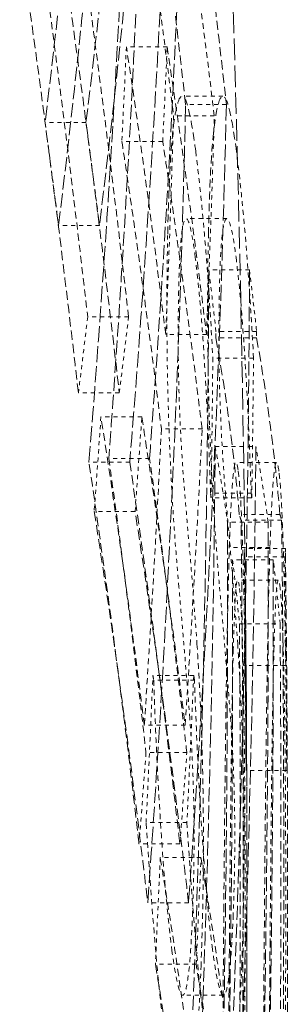
# Model space of a CAD drawing. Units: millimetres. Extents: x 4290 to 9647, y 4027 to 6143.
# Drawn here: x 9017 to 9024, y 5200 to 5224 of the extents above; entities that cross this region are included whole.
import ezdxf

# ---------------------------------------------------------------- set-up
doc = ezdxf.new("R2010")
doc.units = ezdxf.units.MM
doc.linetypes.add('DASHED', pattern=[0.2068, 0.1655, -0.0413])
doc.layers.add('Hidden (ISO)', color=1, linetype='DASHED', lineweight=18)

msp = doc.modelspace()

# ---------------------------------------------------------------- linework, layer by layer
at = {"layer": 'Hidden (ISO)', "ltscale": 0.095562}
msp.add_line((9020.582, 5223.799), (9019.577, 5223.799), dxfattribs=at)
at = {"layer": 'Hidden (ISO)', "ltscale": 0.09534}
msp.add_line((9021.953, 5222.585), (9020.95, 5222.585), dxfattribs=at)
at = {"layer": 'Hidden (ISO)', "ltscale": 0.095326}
for p, q in [((9022.039, 5222.383), (9021.036, 5222.383)), ((9022.051, 5219.567), (9021.049, 5219.567))]:
    msp.add_line(p, q, dxfattribs=at)
at = {"layer": 'Hidden (ISO)', "ltscale": 0.095374}
msp.add_line((9021.742, 5222.104), (9020.739, 5222.104), dxfattribs=at)
at = {"layer": 'Hidden (ISO)', "ltscale": 0.095891}
msp.add_line((9018.583, 5221.937), (9017.575, 5221.937), dxfattribs=at)
at = {"layer": 'Hidden (ISO)', "ltscale": 0.095582}
msp.add_line((9020.471, 5221.471), (9019.466, 5221.471), dxfattribs=at)
at = {"layer": 'Hidden (ISO)', "ltscale": 0.095838}
msp.add_line((9018.916, 5219.4), (9017.908, 5219.4), dxfattribs=at)
at = {"layer": 'Hidden (ISO)', "ltscale": 0.095236}
msp.add_line((9022.609, 5218.304), (9021.607, 5218.304), dxfattribs=at)
at = {"layer": 'Hidden (ISO)', "ltscale": 0.095722}
msp.add_line((9019.632, 5217.148), (9018.625, 5217.148), dxfattribs=at)
at = {"layer": 'Hidden (ISO)', "ltscale": 0.095409}
msp.add_line((9021.548, 5216.714), (9020.545, 5216.714), dxfattribs=at)
at = {"layer": 'Hidden (ISO)', "ltscale": 0.095209}
for p, q in [((9022.784, 5216.782), (9021.783, 5216.782)), ((9022.783, 5216.633), (9021.782, 5216.633))]:
    msp.add_line(p, q, dxfattribs=at)
at = {"layer": 'Hidden (ISO)', "ltscale": 0.095221}
msp.add_line((9022.707, 5216.131), (9021.705, 5216.131), dxfattribs=at)
at = {"layer": 'Hidden (ISO)', "ltscale": 0.09576}
msp.add_line((9019.403, 5215.274), (9018.396, 5215.274), dxfattribs=at)
at = {"layer": 'Hidden (ISO)', "ltscale": 0.095669}
msp.add_line((9019.958, 5214.68), (9018.951, 5214.68), dxfattribs=at)
at = {"layer": 'Hidden (ISO)', "ltscale": 0.095427}
msp.add_line((9021.442, 5214.386), (9020.439, 5214.386), dxfattribs=at)
at = {"layer": 'Hidden (ISO)', "ltscale": 0.095213}
msp.add_line((9021.764, 5213.954), (9022.765, 5213.954), dxfattribs=at)
at = {"layer": 'Hidden (ISO)', "ltscale": 0.095719}
msp.add_line((9019.66, 5213.567), (9018.654, 5213.567), dxfattribs=at)
at = {"layer": 'Hidden (ISO)', "ltscale": 0.095639}
msp.add_line((9020.149, 5213.658), (9019.143, 5213.658), dxfattribs=at)
at = {"layer": 'Hidden (ISO)', "ltscale": 0.095131}
msp.add_line((9023.274, 5213.561), (9022.273, 5213.561), dxfattribs=at)
at = {"layer": 'Hidden (ISO)', "ltscale": 0.095232}
msp.add_line((9022.65, 5212.803), (9021.649, 5212.803), dxfattribs=at)
at = {"layer": 'Hidden (ISO)', "ltscale": 0.09523}
msp.add_line((9022.663, 5212.683), (9021.662, 5212.683), dxfattribs=at)
at = {"layer": 'Hidden (ISO)', "ltscale": 0.095698}
msp.add_line((9019.791, 5212.352), (9018.785, 5212.352), dxfattribs=at)
at = {"layer": 'Hidden (ISO)', "ltscale": 0.095118}
for p, q in [((9023.358, 5212.272), (9022.357, 5212.272)), ((9022.359, 5209.578), (9023.36, 5209.578))]:
    msp.add_line(p, q, dxfattribs=at)
at = {"layer": 'Hidden (ISO)', "ltscale": 0.095111}
msp.add_line((9023.4, 5212.139), (9022.4, 5212.139), dxfattribs=at)
at = {"layer": 'Hidden (ISO)', "ltscale": 0.095164}
msp.add_line((9023.069, 5212.088), (9022.068, 5212.088), dxfattribs=at)
at = {"layer": 'Hidden (ISO)', "ltscale": 0.095158}
msp.add_line((9023.112, 5211.465), (9022.111, 5211.465), dxfattribs=at)
at = {"layer": 'Hidden (ISO)', "ltscale": 0.095096}
for p, q in [((9023.493, 5211.437), (9022.493, 5211.437)), ((9023.499, 5208.557), (9022.499, 5208.557))]:
    msp.add_line(p, q, dxfattribs=at)
at = {"layer": 'Hidden (ISO)', "ltscale": 0.095145}
msp.add_line((9023.192, 5211.161), (9022.192, 5211.161), dxfattribs=at)
at = {"layer": 'Hidden (ISO)', "ltscale": 0.095099}
msp.add_line((9023.479, 5211.233), (9022.479, 5211.233), dxfattribs=at)
at = {"layer": 'Hidden (ISO)', "ltscale": 0.095125}
msp.add_line((9023.318, 5210.659), (9022.318, 5210.659), dxfattribs=at)
at = {"layer": 'Hidden (ISO)', "ltscale": 0.095463}
msp.add_line((9021.235, 5208.311), (9020.231, 5208.311), dxfattribs=at)
at = {"layer": 'Hidden (ISO)', "ltscale": 0.09546}
msp.add_line((9021.254, 5208.191), (9020.25, 5208.191), dxfattribs=at)
at = {"layer": 'Hidden (ISO)', "ltscale": 0.095498}
msp.add_line((9021.023, 5207.082), (9020.018, 5207.082), dxfattribs=at)
at = {"layer": 'Hidden (ISO)', "ltscale": 0.095491}
for p, q in [((9021.065, 5206.407), (9020.06, 5206.407)), ((9021.067, 5204.687), (9020.063, 5204.687))]:
    msp.add_line(p, q, dxfattribs=at)
at = {"layer": 'Hidden (ISO)', "ltscale": 0.095092}
msp.add_line((9023.524, 5205.966), (9022.524, 5205.966), dxfattribs=at)
at = {"layer": 'Hidden (ISO)', "ltscale": 0.095519}
msp.add_line((9020.893, 5204.158), (9019.888, 5204.158), dxfattribs=at)
at = {"layer": 'Hidden (ISO)', "ltscale": 0.095435}
msp.add_line((9021.414, 5203.822), (9020.41, 5203.822), dxfattribs=at)
at = {"layer": 'Hidden (ISO)', "ltscale": 0.095484}
msp.add_line((9021.108, 5202.705), (9020.104, 5202.705), dxfattribs=at)
at = {"layer": 'Hidden (ISO)', "ltscale": 0.095454}
msp.add_line((9021.295, 5201.193), (9020.291, 5201.193), dxfattribs=at)
at = {"layer": 'Hidden (ISO)', "ltscale": 0.095345}
msp.add_line((9021.965, 5200.426), (9020.963, 5200.426), dxfattribs=at)
at = {"layer": 'Hidden (ISO)', "ltscale": 3.204978}
msp.add_arc((8322.547, 5202.891), 700, 359.189414, 1.945403, dxfattribs=at)
at = {"layer": 'Hidden (ISO)', "ltscale": 2.102174}
msp.add_open_spline([(9018.937, 5236.166), (9018.613, 5231.442), (9018.16, 5226.695), (9017.575, 5221.937)], degree=3, dxfattribs=at)
at = {"layer": 'Hidden (ISO)', "ltscale": 2.102159}
msp.add_open_spline([(9018.583, 5221.937), (9019.168, 5226.695), (9019.62, 5231.442), (9019.943, 5236.166)], degree=3, dxfattribs=at)
at = {"layer": 'Hidden (ISO)', "ltscale": 2.102113}
msp.add_open_spline([(9017.908, 5219.4), (9018.456, 5223.877), (9018.887, 5228.343), (9019.222, 5233.069), (9019.241, 5233.349), (9019.26, 5233.628)], degree=3, knots=[260.900029, 260.900029, 260.900029, 260.900029, 262.841938, 262.841938, 262.964202, 262.964202, 262.964202, 262.964202], dxfattribs=at)
at = {"layer": 'Hidden (ISO)', "ltscale": 2.102098}
msp.add_open_spline([(9020.265, 5233.628), (9020.245, 5233.322), (9020.223, 5233.016), (9019.888, 5228.29), (9019.46, 5223.85), (9018.916, 5219.4)], degree=3, knots=[91.505114, 91.505114, 91.505114, 91.505114, 91.638928, 91.638928, 93.569402, 93.569402, 93.569402, 93.569402], dxfattribs=at)
at = {"layer": 'Hidden (ISO)', "ltscale": 2.38198}
msp.add_open_spline([(9018.654, 5213.567), (9018.918, 5216.775), (9019.14, 5219.99), (9019.498, 5226.33), (9019.634, 5229.455), (9019.732, 5232.576)], degree=3, knots=[263.968704, 263.968704, 263.968704, 263.968704, 265.128654, 265.128654, 266.254993, 266.254993, 266.254993, 266.254993], dxfattribs=at)
at = {"layer": 'Hidden (ISO)', "ltscale": 2.381971}
msp.add_open_spline([(9020.736, 5232.576), (9020.638, 5229.417), (9020.499, 5226.254), (9020.141, 5219.914), (9019.921, 5216.737), (9019.66, 5213.567)], degree=3, knots=[91.103046, 91.103046, 91.103046, 91.103046, 92.243124, 92.243124, 93.389324, 93.389324, 93.389324, 93.389324], dxfattribs=at)
at = {"layer": 'Hidden (ISO)', "ltscale": 1.374347}
msp.add_open_spline([(9021.036, 5222.383), (9020.71, 5225.329), (9020.327, 5228.29), (9019.886, 5231.26)], degree=3, dxfattribs=at)
at = {"layer": 'Hidden (ISO)', "ltscale": 1.374333}
msp.add_open_spline([(9020.89, 5231.26), (9021.33, 5228.29), (9021.713, 5225.329), (9022.039, 5222.383)], degree=3, dxfattribs=at)
at = {"layer": 'Hidden (ISO)', "ltscale": 2.099874}
msp.add_open_spline([(9020.033, 5230.418), (9019.908, 5226.318), (9019.714, 5222.209), (9019.358, 5216.621), (9019.255, 5215.139), (9019.143, 5213.658)], degree=3, knots=[90.976478, 90.976478, 90.976478, 90.976478, 92.457644, 92.457644, 92.992293, 92.992293, 92.992293, 92.992293], dxfattribs=at)
at = {"layer": 'Hidden (ISO)', "ltscale": 2.099867}
msp.add_open_spline([(9020.149, 5213.658), (9020.258, 5215.101), (9020.359, 5216.545), (9020.715, 5222.133), (9020.911, 5226.28), (9021.037, 5230.418)], degree=3, knots=[264.834196, 264.834196, 264.834196, 264.834196, 265.355127, 265.355127, 266.850032, 266.850032, 266.850032, 266.850032], dxfattribs=at)
at = {"layer": 'Hidden (ISO)', "ltscale": 0.843896}
msp.add_open_spline([(9020.021, 5227.555), (9020.282, 5225.734), (9020.521, 5223.916), (9020.739, 5222.104)], degree=3, dxfattribs=at)
at = {"layer": 'Hidden (ISO)', "ltscale": 0.843887}
msp.add_open_spline([(9021.742, 5222.104), (9021.524, 5223.916), (9021.286, 5225.734), (9021.025, 5227.555)], degree=3, dxfattribs=at)
at = {"layer": 'Hidden (ISO)', "ltscale": 1.385613}
msp.add_open_spline([(9018.396, 5215.274), (9017.968, 5219.024), (9017.485, 5222.763), (9016.952, 5226.48)], degree=3, dxfattribs=at)
at = {"layer": 'Hidden (ISO)', "ltscale": 1.385591}
msp.add_open_spline([(9017.961, 5226.48), (9018.494, 5222.763), (9018.975, 5219.024), (9019.403, 5215.274)], degree=3, dxfattribs=at)
at = {"layer": 'Hidden (ISO)', "ltscale": 1.067448}
msp.add_open_spline([(9017.546, 5225.784), (9017.937, 5222.914), (9018.297, 5220.034), (9018.625, 5217.148)], degree=3, dxfattribs=at)
at = {"layer": 'Hidden (ISO)', "ltscale": 1.067431}
msp.add_open_spline([(9019.632, 5217.148), (9019.304, 5220.034), (9018.945, 5222.914), (9018.554, 5225.784)], degree=3, dxfattribs=at)
at = {"layer": 'Hidden (ISO)', "ltscale": 0.281653}
msp.add_open_spline([(9019.577, 5223.799), (9019.542, 5223.023), (9019.505, 5222.247), (9019.466, 5221.471)], degree=3, dxfattribs=at)
at = {"layer": 'Hidden (ISO)', "ltscale": 1.097227}
msp.add_open_spline([(9020.545, 5216.714), (9020.258, 5219.069), (9019.936, 5221.431), (9019.577, 5223.799)], degree=3, dxfattribs=at)
at = {"layer": 'Hidden (ISO)', "ltscale": 0.281652}
msp.add_open_spline([(9020.471, 5221.471), (9020.51, 5222.247), (9020.547, 5223.023), (9020.582, 5223.799)], degree=3, dxfattribs=at)
at = {"layer": 'Hidden (ISO)', "ltscale": 1.097214}
msp.add_open_spline([(9020.582, 5223.799), (9020.94, 5221.431), (9021.262, 5219.069), (9021.548, 5216.714)], degree=3, dxfattribs=at)
at = {"layer": 'Hidden (ISO)', "ltscale": 1.175626}
msp.add_open_spline([(9020.594, 5219.182), (9020.61, 5219.951), (9020.636, 5220.624), (9020.709, 5221.658), (9020.752, 5222.01), (9020.843, 5222.45), (9020.908, 5222.659), (9021.04, 5222.506), (9021.088, 5222.361), (9021.186, 5221.91), (9021.236, 5221.595), (9021.284, 5221.225)], degree=3, knots=[0, 0, 0, 0, 0.2657533, 0.2657533, 0.5082309, 0.5082309, 0.7232731, 0.7232731, 0.8429083, 0.8429083, 0.9708634, 0.9708634, 0.9708634, 0.9708634], dxfattribs=at)
at = {"layer": 'Hidden (ISO)', "ltscale": 1.17562}
msp.add_open_spline([(9022.286, 5221.225), (9022.239, 5221.587), (9022.191, 5221.896), (9022.095, 5222.342), (9022.049, 5222.488), (9021.916, 5222.67), (9021.85, 5222.466), (9021.756, 5222.022), (9021.713, 5221.666), (9021.639, 5220.62), (9021.614, 5219.949), (9021.598, 5219.182)], degree=3, knots=[-0.9787032, -0.9787032, -0.9787032, -0.9787032, -0.8521553, -0.8521553, -0.7350733, -0.7350733, -0.5128743, -0.5128743, -0.2651351, -0.2651351, 0, 0, 0, 0], dxfattribs=at)
at = {"layer": 'Hidden (ISO)', "ltscale": 2.381419}
msp.add_open_spline([(9020.104, 5202.705), (9020.576, 5209.283), (9020.886, 5215.856), (9021.036, 5222.383)], degree=3, dxfattribs=at)
at = {"layer": 'Hidden (ISO)', "ltscale": 2.381413}
msp.add_open_spline([(9022.039, 5222.383), (9021.889, 5215.856), (9021.58, 5209.283), (9021.108, 5202.705)], degree=3, dxfattribs=at)
at = {"layer": 'Hidden (ISO)', "ltscale": 0.651984}
msp.add_open_spline([(9020.739, 5222.104), (9020.686, 5220.31), (9020.622, 5218.513), (9020.545, 5216.714)], degree=3, dxfattribs=at)
at = {"layer": 'Hidden (ISO)', "ltscale": 0.651983}
msp.add_open_spline([(9021.548, 5216.714), (9021.625, 5218.513), (9021.689, 5220.31), (9021.742, 5222.104)], degree=3, dxfattribs=at)
at = {"layer": 'Hidden (ISO)', "ltscale": 0.317761}
msp.add_open_spline([(9017.575, 5221.937), (9017.689, 5221.092), (9017.8, 5220.246), (9017.908, 5219.4)], degree=3, dxfattribs=at)
at = {"layer": 'Hidden (ISO)', "ltscale": 0.317755}
msp.add_open_spline([(9018.916, 5219.4), (9018.808, 5220.246), (9018.697, 5221.092), (9018.583, 5221.937)], degree=3, dxfattribs=at)
at = {"layer": 'Hidden (ISO)', "ltscale": 1.097264}
msp.add_open_spline([(9019.466, 5221.471), (9019.532, 5221.037), (9019.597, 5220.603), (9019.944, 5218.238), (9020.203, 5216.31), (9020.439, 5214.386)], degree=3, knots=[83.054394, 83.054394, 83.054394, 83.054394, 83.253093, 83.253093, 84.13846, 84.13846, 84.13846, 84.13846], dxfattribs=at)
at = {"layer": 'Hidden (ISO)', "ltscale": 1.097251}
msp.add_open_spline([(9021.442, 5214.386), (9021.204, 5216.334), (9020.942, 5218.287), (9020.595, 5220.652), (9020.533, 5221.062), (9020.471, 5221.471)], degree=3, knots=[271.304264, 271.304264, 271.304264, 271.304264, 272.200875, 272.200875, 272.388389, 272.388389, 272.388389, 272.388389], dxfattribs=at)
at = {"layer": 'Hidden (ISO)', "ltscale": 0.731818}
msp.add_open_spline([(9021.284, 5221.225), (9021.36, 5220.637), (9021.432, 5219.963), (9021.562, 5218.455), (9021.637, 5217.441), (9021.705, 5216.131)], degree=3, knots=[0, 0, 0, 0, 0.3565439, 0.3565439, 0.6947948, 0.6947948, 0.6947948, 0.6947948], dxfattribs=at)
at = {"layer": 'Hidden (ISO)', "ltscale": 0.731832}
msp.add_open_spline([(9022.707, 5216.131), (9022.642, 5217.378), (9022.557, 5218.631), (9022.396, 5220.31), (9022.342, 5220.791), (9022.286, 5221.225)], degree=3, knots=[-0.8277132, -0.8277132, -0.8277132, -0.8277132, -0.2631433, -0.2631433, 0, 0, 0, 0], dxfattribs=at)
at = {"layer": 'Hidden (ISO)', "ltscale": 0.693439}
msp.add_open_spline([(9021.867, 5217.764), (9021.871, 5217.982), (9021.877, 5218.188), (9021.891, 5218.559), (9021.9, 5218.722), (9021.929, 5219.138), (9021.953, 5219.323), (9022.011, 5219.557), (9022.05, 5219.619), (9022.159, 5219.389), (9022.22, 5219.05), (9022.276, 5218.616)], degree=3, knots=[-0.8996393, -0.8996393, -0.8996393, -0.8996393, -0.7890533, -0.7890533, -0.6838055, -0.6838055, -0.4835731, -0.4835731, -0.2632224, -0.2632224, 0, 0, 0, 0], dxfattribs=at)
at = {"layer": 'Hidden (ISO)', "ltscale": 0.693447}
msp.add_open_spline([(9021.274, 5218.616), (9021.218, 5219.048), (9021.158, 5219.385), (9021.049, 5219.618), (9021.01, 5219.562), (9020.951, 5219.328), (9020.927, 5219.144), (9020.897, 5218.728), (9020.889, 5218.565), (9020.874, 5218.193), (9020.868, 5217.984), (9020.864, 5217.764)], degree=3, knots=[0, 0, 0, 0, 0.2617852, 0.2617852, 0.4794562, 0.4794562, 0.6733205, 0.6733205, 0.775136, 0.775136, 0.8829818, 0.8829818, 0.8829818, 0.8829818], dxfattribs=at)
at = {"layer": 'Hidden (ISO)', "ltscale": 0.468252}
msp.add_open_spline([(9020.624, 5214.455), (9020.598, 5215.197), (9020.582, 5215.948), (9020.573, 5217.159), (9020.57, 5218.014), (9020.594, 5219.182)], degree=3, knots=[0, 0, 0, 0, 0.2288377, 0.2288377, 0.3672957, 0.3672957, 0.3672957, 0.3672957], dxfattribs=at)
at = {"layer": 'Hidden (ISO)', "ltscale": 0.468256}
msp.add_open_spline([(9021.598, 5219.182), (9021.586, 5218.653), (9021.579, 5218.09), (9021.576, 5216.838), (9021.583, 5216.302), (9021.598, 5215.418), (9021.61, 5214.933), (9021.627, 5214.455)], degree=3, knots=[-0.3687477, -0.3687477, -0.3687477, -0.3687477, -0.2653868, -0.2653868, -0.1473303, -0.1473303, 0, 0, 0, 0], dxfattribs=at)
at = {"layer": 'Hidden (ISO)', "ltscale": 0.728201}
msp.add_open_spline([(9021.649, 5212.803), (9021.615, 5213.873), (9021.568, 5214.88), (9021.49, 5216.198), (9021.454, 5216.776), (9021.362, 5217.856), (9021.319, 5218.266), (9021.274, 5218.616)], degree=3, knots=[0, 0, 0, 0, 0.3374134, 0.3374134, 0.4893113, 0.4893113, 0.6076775, 0.6076775, 0.6076775, 0.6076775], dxfattribs=at)
at = {"layer": 'Hidden (ISO)', "ltscale": 0.728223}
msp.add_open_spline([(9022.276, 5218.616), (9022.334, 5218.163), (9022.388, 5217.614), (9022.491, 5216.261), (9022.535, 5215.5), (9022.6, 5214.193), (9022.628, 5213.513), (9022.65, 5212.803)], degree=3, knots=[-0.6768712, -0.6768712, -0.6768712, -0.6768712, -0.4582839, -0.4582839, -0.2238543, -0.2238543, 0, 0, 0, 0], dxfattribs=at)
at = {"layer": 'Hidden (ISO)', "ltscale": 2.098587}
msp.add_open_spline([(9021.607, 5218.304), (9021.579, 5211.81), (9021.432, 5205.272), (9021.161, 5198.71)], degree=3, dxfattribs=at)
at = {"layer": 'Hidden (ISO)', "ltscale": 0.316609}
msp.add_open_spline([(9021.783, 5216.782), (9021.727, 5217.289), (9021.669, 5217.796), (9021.607, 5218.304)], degree=3, dxfattribs=at)
at = {"layer": 'Hidden (ISO)', "ltscale": 2.098585}
msp.add_open_spline([(9022.163, 5198.71), (9022.433, 5205.272), (9022.581, 5211.81), (9022.609, 5218.304)], degree=3, dxfattribs=at)
at = {"layer": 'Hidden (ISO)', "ltscale": 0.316608}
msp.add_open_spline([(9022.609, 5218.304), (9022.67, 5217.796), (9022.729, 5217.289), (9022.784, 5216.782)], degree=3, dxfattribs=at)
at = {"layer": 'Hidden (ISO)', "ltscale": 0.527682}
msp.add_open_spline([(9020.864, 5217.764), (9020.854, 5217.291), (9020.85, 5216.776), (9020.859, 5215.721), (9020.871, 5215.308), (9020.897, 5214.593), (9020.916, 5214.211), (9020.962, 5213.459), (9020.989, 5213.097), (9021.017, 5212.768)], degree=3, knots=[0, 0, 0, 0, 0.1634463, 0.1634463, 0.3196876, 0.3196876, 0.5256684, 0.5256684, 0.7544881, 0.7544881, 0.7544881, 0.7544881], dxfattribs=at)
at = {"layer": 'Hidden (ISO)', "ltscale": 0.52768}
msp.add_open_spline([(9022.019, 5212.768), (9021.991, 5213.1), (9021.964, 5213.466), (9021.918, 5214.219), (9021.9, 5214.597), (9021.874, 5215.308), (9021.862, 5215.721), (9021.853, 5216.776), (9021.857, 5217.291), (9021.867, 5217.764)], degree=3, knots=[-0.7536903, -0.7536903, -0.7536903, -0.7536903, -0.5231852, -0.5231852, -0.3196831, -0.3196831, -0.1634525, -0.1634525, 0, 0, 0, 0], dxfattribs=at)
at = {"layer": 'Hidden (ISO)', "ltscale": 0.282298}
msp.add_open_spline([(9018.625, 5217.148), (9018.551, 5216.524), (9018.475, 5215.899), (9018.396, 5215.274)], degree=3, dxfattribs=at)
at = {"layer": 'Hidden (ISO)', "ltscale": 0.282295}
msp.add_open_spline([(9019.403, 5215.274), (9019.482, 5215.899), (9019.558, 5216.524), (9019.632, 5217.148)], degree=3, dxfattribs=at)
at = {"layer": 'Hidden (ISO)', "ltscale": 0.015908}
for points in [[(9021.782, 5216.633), (9021.782, 5216.683), (9021.782, 5216.733), (9021.783, 5216.782)], [(9022.784, 5216.782), (9022.784, 5216.733), (9022.784, 5216.683), (9022.783, 5216.633)]]:
    msp.add_open_spline(points, degree=3, dxfattribs=at)
at = {"layer": 'Hidden (ISO)', "ltscale": 1.489509}
msp.add_open_spline([(9022.357, 5212.272), (9022.235, 5213.712), (9022.045, 5215.166), (9021.782, 5216.633)], degree=3, dxfattribs=at)
at = {"layer": 'Hidden (ISO)', "ltscale": 1.489506}
msp.add_open_spline([(9022.783, 5216.633), (9023.045, 5215.166), (9023.236, 5213.712), (9023.358, 5212.272)], degree=3, dxfattribs=at)
at = {"layer": 'Hidden (ISO)', "ltscale": 0.377901}
for points in [[(9021.705, 5216.131), (9021.695, 5214.983), (9021.68, 5213.834), (9021.662, 5212.683)], [(9022.663, 5212.683), (9022.682, 5213.834), (9022.696, 5214.983), (9022.707, 5216.131)]]:
    msp.add_open_spline(points, degree=3, dxfattribs=at)
at = {"layer": 'Hidden (ISO)', "ltscale": 0.281903}
msp.add_open_spline([(9018.951, 5214.68), (9018.898, 5213.904), (9018.842, 5213.128), (9018.785, 5212.352)], degree=3, dxfattribs=at)
at = {"layer": 'Hidden (ISO)', "ltscale": 1.176812}
msp.add_open_spline([(9020.018, 5207.082), (9019.96, 5207.548), (9019.901, 5208.014), (9019.572, 5210.542), (9019.276, 5212.61), (9018.951, 5214.68)], degree=3, knots=[270.776631, 270.776631, 270.776631, 270.776631, 270.989977, 270.989977, 271.934563, 271.934563, 271.934563, 271.934563], dxfattribs=at)
at = {"layer": 'Hidden (ISO)', "ltscale": 0.281902}
msp.add_open_spline([(9019.791, 5212.352), (9019.849, 5213.128), (9019.904, 5213.904), (9019.958, 5214.68)], degree=3, dxfattribs=at)
at = {"layer": 'Hidden (ISO)', "ltscale": 1.176798}
msp.add_open_spline([(9019.958, 5214.68), (9020.277, 5212.634), (9020.57, 5210.591), (9020.899, 5208.062), (9020.962, 5207.572), (9021.023, 5207.082)], degree=3, knots=[83.002699, 83.002699, 83.002699, 83.002699, 83.936135, 83.936135, 84.160693, 84.160693, 84.160693, 84.160693], dxfattribs=at)
at = {"layer": 'Hidden (ISO)', "ltscale": 0.884048}
msp.add_open_spline([(9020.439, 5214.386), (9020.321, 5211.953), (9020.181, 5209.518), (9020.018, 5207.082)], degree=3, dxfattribs=at)
at = {"layer": 'Hidden (ISO)', "ltscale": 0.452567}
msp.add_open_spline([(9020.87, 5210.488), (9020.822, 5211.035), (9020.775, 5211.632), (9020.707, 5212.669), (9020.662, 5213.389), (9020.624, 5214.455)], degree=3, knots=[0, 0, 0, 0, 0.234055, 0.234055, 0.3769737, 0.3769737, 0.3769737, 0.3769737], dxfattribs=at)
at = {"layer": 'Hidden (ISO)', "ltscale": 0.884044}
msp.add_open_spline([(9021.023, 5207.082), (9021.185, 5209.518), (9021.324, 5211.953), (9021.442, 5214.386)], degree=3, dxfattribs=at)
at = {"layer": 'Hidden (ISO)', "ltscale": 0.452556}
msp.add_open_spline([(9021.627, 5214.455), (9021.645, 5213.955), (9021.666, 5213.476), (9021.702, 5212.826), (9021.728, 5212.357), (9021.806, 5211.279), (9021.839, 5210.872), (9021.872, 5210.488)], degree=3, knots=[-0.9976742, -0.9976742, -0.9976742, -0.9976742, -0.4118158, -0.4118158, -0.1642402, -0.1642402, 0, 0, 0, 0], dxfattribs=at)
at = {"layer": 'Hidden (ISO)', "ltscale": 2.077434}
msp.add_open_spline([(9021.231, 5194.559), (9021.528, 5201.056), (9021.705, 5207.527), (9021.764, 5213.954)], degree=3, dxfattribs=at)
at = {"layer": 'Hidden (ISO)', "ltscale": 0.637438}
msp.add_open_spline([(9021.764, 5213.954), (9021.878, 5213.33), (9021.98, 5212.708), (9022.068, 5212.088)], degree=3, dxfattribs=at)
at = {"layer": 'Hidden (ISO)', "ltscale": 2.077431}
msp.add_open_spline([(9022.765, 5213.954), (9022.706, 5207.527), (9022.53, 5201.056), (9022.233, 5194.559)], degree=3, dxfattribs=at)
at = {"layer": 'Hidden (ISO)', "ltscale": 0.637436}
msp.add_open_spline([(9023.069, 5212.088), (9022.981, 5212.708), (9022.88, 5213.33), (9022.765, 5213.954)], degree=3, dxfattribs=at)
at = {"layer": 'Hidden (ISO)', "ltscale": 1.38378}
msp.add_open_spline([(9019.888, 5204.158), (9019.881, 5204.22), (9019.874, 5204.282), (9019.517, 5207.41), (9019.113, 5210.485), (9018.654, 5213.567)], degree=3, knots=[271.109029, 271.109029, 271.109029, 271.109029, 271.135814, 271.135814, 272.469373, 272.469373, 272.469373, 272.469373], dxfattribs=at)
at = {"layer": 'Hidden (ISO)', "ltscale": 1.066075}
msp.add_open_spline([(9019.143, 5213.658), (9019.399, 5211.835), (9019.635, 5210.016), (9019.924, 5207.601), (9019.993, 5207.004), (9020.06, 5206.407)], degree=3, knots=[83.30205, 83.30205, 83.30205, 83.30205, 84.09227, 84.09227, 84.352157, 84.352157, 84.352157, 84.352157], dxfattribs=at)
at = {"layer": 'Hidden (ISO)', "ltscale": 1.383763}
msp.add_open_spline([(9019.66, 5213.567), (9020.115, 5210.512), (9020.516, 5207.463), (9020.873, 5204.335), (9020.883, 5204.247), (9020.893, 5204.158)], degree=3, knots=[83.094385, 83.094385, 83.094385, 83.094385, 84.416466, 84.416466, 84.454799, 84.454799, 84.454799, 84.454799], dxfattribs=at)
at = {"layer": 'Hidden (ISO)', "ltscale": 1.066063}
msp.add_open_spline([(9021.065, 5206.407), (9020.995, 5207.031), (9020.922, 5207.654), (9020.633, 5210.069), (9020.401, 5211.862), (9020.149, 5213.658)], degree=3, knots=[271.597037, 271.597037, 271.597037, 271.597037, 271.868483, 271.868483, 272.647201, 272.647201, 272.647201, 272.647201], dxfattribs=at)
at = {"layer": 'Hidden (ISO)', "ltscale": 0.85758}
msp.add_open_spline([(9022.111, 5211.465), (9022.138, 5212.262), (9022.168, 5212.838), (9022.221, 5213.41), (9022.243, 5213.53), (9022.288, 5213.583), (9022.31, 5213.503), (9022.332, 5213.341)], degree=3, knots=[0, 0, 0, 0, 0.3859408, 0.3859408, 0.6376198, 0.6376198, 0.9049112, 0.9049112, 0.9049112, 0.9049112], dxfattribs=at)
at = {"layer": 'Hidden (ISO)', "ltscale": 0.857583}
msp.add_open_spline([(9023.332, 5213.341), (9023.306, 5213.535), (9023.279, 5213.612), (9023.226, 5213.449), (9023.2, 5213.231), (9023.153, 5212.518), (9023.131, 5212.049), (9023.112, 5211.465)], degree=3, knots=[-0.9022468, -0.9022468, -0.9022468, -0.9022468, -0.581724, -0.581724, -0.2825075, -0.2825075, 0, 0, 0, 0], dxfattribs=at)
at = {"layer": 'Hidden (ISO)', "ltscale": 0.858642}
msp.add_open_spline([(9022.332, 5213.341), (9022.368, 5213.064), (9022.401, 5212.556), (9022.441, 5211.417), (9022.455, 5210.948), (9022.481, 5209.771), (9022.491, 5209.19), (9022.499, 5208.557)], degree=3, knots=[0, 0, 0, 0, 0.4592793, 0.4592793, 0.6268233, 0.6268233, 0.7632386, 0.7632386, 0.7632386, 0.7632386], dxfattribs=at)
at = {"layer": 'Hidden (ISO)', "ltscale": 0.858661}
msp.add_open_spline([(9023.499, 5208.557), (9023.488, 5209.387), (9023.474, 5210.122), (9023.445, 5211.316), (9023.426, 5211.913), (9023.38, 5212.855), (9023.357, 5213.153), (9023.332, 5213.341)], degree=3, knots=[-1.091923, -1.091923, -1.091923, -1.091923, -0.671205, -0.671205, -0.312654, -0.312654, 0, 0, 0, 0], dxfattribs=at)
at = {"layer": 'Hidden (ISO)', "ltscale": 0.504492}
msp.add_open_spline([(9021.017, 5212.768), (9021.065, 5212.199), (9021.118, 5211.577), (9021.174, 5210.916), (9021.179, 5210.854), (9021.23, 5210.23), (9021.276, 5209.634), (9021.315, 5209.084)], degree=3, knots=[0, 0, 0, 0, 0.2430494, 0.2430494, 0.2904297, 0.2904297, 0.5240572, 0.5240572, 0.5240572, 0.5240572], dxfattribs=at)
at = {"layer": 'Hidden (ISO)', "ltscale": 0.023074}
for points in [[(9021.662, 5212.683), (9021.658, 5212.723), (9021.653, 5212.763), (9021.649, 5212.803)], [(9022.65, 5212.803), (9022.655, 5212.763), (9022.659, 5212.723), (9022.663, 5212.683)]]:
    msp.add_open_spline(points, degree=3, dxfattribs=at)
at = {"layer": 'Hidden (ISO)', "ltscale": 0.504485}
msp.add_open_spline([(9022.317, 5209.084), (9022.258, 5209.932), (9022.19, 5210.757), (9022.084, 5212.012), (9022.051, 5212.398), (9022.019, 5212.768)], degree=3, knots=[-0.5470317, -0.5470317, -0.5470317, -0.5470317, -0.1580239, -0.1580239, 0, 0, 0, 0], dxfattribs=at)
at = {"layer": 'Hidden (ISO)', "ltscale": 1.493996}
msp.add_open_spline([(9018.785, 5212.352), (9019.184, 5209.813), (9019.541, 5207.278), (9019.942, 5204.068), (9020.024, 5203.386), (9020.104, 5202.705)], degree=3, knots=[82.811539, 82.811539, 82.811539, 82.811539, 83.968858, 83.968858, 84.28115, 84.28115, 84.28115, 84.28115], dxfattribs=at)
at = {"layer": 'Hidden (ISO)', "ltscale": 1.493978}
msp.add_open_spline([(9021.108, 5202.705), (9021.026, 5203.41), (9020.941, 5204.117), (9020.539, 5207.327), (9020.186, 5209.837), (9019.791, 5212.352)], degree=3, knots=[270.870916, 270.870916, 270.870916, 270.870916, 271.194426, 271.194426, 272.340604, 272.340604, 272.340604, 272.340604], dxfattribs=at)
at = {"layer": 'Hidden (ISO)', "ltscale": 0.205687}
for points in [[(9022.4, 5212.139), (9022.387, 5212.183), (9022.373, 5212.228), (9022.357, 5212.272)], [(9023.358, 5212.272), (9023.373, 5212.228), (9023.387, 5212.183), (9023.4, 5212.139)]]:
    msp.add_open_spline(points, degree=3, dxfattribs=at)
at = {"layer": 'Hidden (ISO)', "ltscale": 1.49256}
msp.add_open_spline([(9022.415, 5196.488), (9022.468, 5201.682), (9022.464, 5206.902), (9022.4, 5212.139)], degree=3, dxfattribs=at)
at = {"layer": 'Hidden (ISO)', "ltscale": 1.492559}
msp.add_open_spline([(9023.4, 5212.139), (9023.464, 5206.902), (9023.468, 5201.682), (9023.415, 5196.488)], degree=3, dxfattribs=at)
at = {"layer": 'Hidden (ISO)', "ltscale": 2.098355}
msp.add_open_spline([(9022.068, 5212.088), (9022.084, 5205.052), (9021.982, 5197.987), (9021.763, 5190.92)], degree=3, dxfattribs=at)
at = {"layer": 'Hidden (ISO)', "ltscale": 2.098354}
msp.add_open_spline([(9022.764, 5190.92), (9022.983, 5197.987), (9023.085, 5205.052), (9023.069, 5212.088)], degree=3, dxfattribs=at)
at = {"layer": 'Hidden (ISO)', "ltscale": 0.981365}
msp.add_open_spline([(9021.976, 5202.521), (9021.991, 5204.33), (9022.009, 5206.156), (9022.052, 5209.012), (9022.077, 5210.353), (9022.111, 5211.465)], degree=3, knots=[0, 0, 0, 0, 0.5516969, 0.5516969, 0.971607, 0.971607, 0.971607, 0.971607], dxfattribs=at)
at = {"layer": 'Hidden (ISO)', "ltscale": 0.316171}
for points in [[(9022.479, 5211.233), (9022.487, 5211.301), (9022.492, 5211.369), (9022.493, 5211.437)], [(9023.493, 5211.437), (9023.492, 5211.369), (9023.487, 5211.301), (9023.479, 5211.233)]]:
    msp.add_open_spline(points, degree=3, dxfattribs=at)
at = {"layer": 'Hidden (ISO)', "ltscale": 1.484846}
msp.add_open_spline([(9022.493, 5211.437), (9022.558, 5206.191), (9022.563, 5200.998), (9022.512, 5195.866)], degree=3, dxfattribs=at)
at = {"layer": 'Hidden (ISO)', "ltscale": 0.981406}
msp.add_open_spline([(9023.112, 5211.465), (9023.091, 5210.798), (9023.073, 5210.024), (9023.044, 5208.467), (9023.028, 5207.514), (9022.999, 5204.981), (9022.987, 5203.75), (9022.977, 5202.521)], degree=3, knots=[-1.352214, -1.352214, -1.352214, -1.352214, -0.814685, -0.814685, -0.374895, -0.374895, 0, 0, 0, 0], dxfattribs=at)
at = {"layer": 'Hidden (ISO)', "ltscale": 1.484845}
msp.add_open_spline([(9023.512, 5195.866), (9023.563, 5200.998), (9023.558, 5206.192), (9023.493, 5211.437)], degree=3, dxfattribs=at)
at = {"layer": 'Hidden (ISO)', "ltscale": 2.098348}
msp.add_open_spline([(9021.891, 5189.994), (9022.11, 5197.073), (9022.209, 5204.139), (9022.192, 5211.161)], degree=3, dxfattribs=at)
at = {"layer": 'Hidden (ISO)', "ltscale": 0.540648}
for points in [[(9022.192, 5211.161), (9022.257, 5210.632), (9022.313, 5210.104), (9022.359, 5209.578)], [(9023.36, 5209.578), (9023.313, 5210.104), (9023.257, 5210.632), (9023.192, 5211.161)]]:
    msp.add_open_spline(points, degree=3, dxfattribs=at)
at = {"layer": 'Hidden (ISO)', "ltscale": 0.502195}
for points in [[(9022.524, 5205.966), (9022.516, 5207.719), (9022.501, 5209.475), (9022.479, 5211.233)], [(9023.479, 5211.233), (9023.501, 5209.475), (9023.516, 5207.719), (9023.524, 5205.966)]]:
    msp.add_open_spline(points, degree=3, dxfattribs=at)
at = {"layer": 'Hidden (ISO)', "ltscale": 2.098347}
msp.add_open_spline([(9023.192, 5211.161), (9023.209, 5204.139), (9023.11, 5197.073), (9022.892, 5189.994)], degree=3, dxfattribs=at)
at = {"layer": 'Hidden (ISO)', "ltscale": 0.606684}
msp.add_open_spline([(9022.357, 5210.507), (9022.333, 5210.688), (9022.307, 5210.726), (9022.272, 5210.428), (9022.259, 5210.269), (9022.232, 5209.688), (9022.22, 5209.347), (9022.209, 5208.959)], degree=3, knots=[0, 0, 0, 0, 0.3007364, 0.3007364, 0.429317, 0.429317, 0.5421998, 0.5421998, 0.5421998, 0.5421998], dxfattribs=at)
at = {"layer": 'Hidden (ISO)', "ltscale": 0.606683}
msp.add_open_spline([(9023.21, 5208.959), (9023.221, 5209.348), (9023.232, 5209.69), (9023.259, 5210.271), (9023.273, 5210.43), (9023.308, 5210.726), (9023.333, 5210.688), (9023.357, 5210.507)], degree=3, knots=[-0.5433274, -0.5433274, -0.5433274, -0.5433274, -0.4293861, -0.4293861, -0.2997631, -0.2997631, 0, 0, 0, 0], dxfattribs=at)
at = {"layer": 'Hidden (ISO)', "ltscale": 0.44407}
msp.add_open_spline([(9021.139, 5207.263), (9021.102, 5207.76), (9021.062, 5208.264), (9021.017, 5208.792), (9021.013, 5208.831), (9020.963, 5209.415), (9020.915, 5209.979), (9020.87, 5210.488)], degree=3, knots=[0, 0, 0, 0, 0.2094314, 0.2094314, 0.2331344, 0.2331344, 0.3704481, 0.3704481, 0.3704481, 0.3704481], dxfattribs=at)
at = {"layer": 'Hidden (ISO)', "ltscale": 0.444082}
msp.add_open_spline([(9021.872, 5210.488), (9021.989, 5209.166), (9022.015, 5208.864), (9022.089, 5207.954), (9022.115, 5207.608), (9022.141, 5207.263)], degree=3, knots=[-0.3952414, -0.3952414, -0.3952414, -0.3952414, -0.1455069, -0.1455069, 0, 0, 0, 0], dxfattribs=at)
at = {"layer": 'Hidden (ISO)', "ltscale": 0.603968}
msp.add_open_spline([(9022.477, 5206.958), (9022.467, 5207.73), (9022.455, 5208.408), (9022.428, 5209.365), (9022.415, 5209.687), (9022.388, 5210.206), (9022.373, 5210.39), (9022.357, 5210.507)], degree=3, knots=[0, 0, 0, 0, 0.2597968, 0.2597968, 0.4433969, 0.4433969, 0.6391034, 0.6391034, 0.6391034, 0.6391034], dxfattribs=at)
at = {"layer": 'Hidden (ISO)', "ltscale": 0.603967}
msp.add_open_spline([(9023.357, 5210.507), (9023.373, 5210.39), (9023.388, 5210.206), (9023.415, 5209.686), (9023.428, 5209.364), (9023.455, 5208.408), (9023.468, 5207.729), (9023.478, 5206.958)], degree=3, knots=[-0.6391156, -0.6391156, -0.6391156, -0.6391156, -0.4431108, -0.4431108, -0.2597519, -0.2597519, 0, 0, 0, 0], dxfattribs=at)
at = {"layer": 'Hidden (ISO)', "ltscale": 1.221099}
for points in [[(9022.359, 5209.578), (9022.394, 5205.275), (9022.389, 5201.005), (9022.346, 5196.773)], [(9023.346, 5196.773), (9023.389, 5201.005), (9023.395, 5205.276), (9023.36, 5209.578)]]:
    msp.add_open_spline(points, degree=3, dxfattribs=at)
at = {"layer": 'Hidden (ISO)', "ltscale": 0.82878}
msp.add_open_spline([(9021.315, 5209.084), (9021.366, 5208.338), (9021.412, 5207.483), (9021.455, 5206.037), (9021.472, 5205.322), (9021.475, 5203.857), (9021.47, 5203.313), (9021.45, 5202.21), (9021.434, 5201.666), (9021.415, 5201.151)], degree=3, knots=[0, 0, 0, 0, 0.3072257, 0.3072257, 0.4687395, 0.4687395, 0.5673145, 0.5673145, 0.6727138, 0.6727138, 0.6727138, 0.6727138], dxfattribs=at)
at = {"layer": 'Hidden (ISO)', "ltscale": 0.758286}
msp.add_open_spline([(9022.209, 5208.959), (9022.192, 5208.32), (9022.178, 5207.537), (9022.142, 5205.016), (9022.126, 5203.182), (9022.115, 5201.896)], degree=3, knots=[0, 0, 0, 0, 0.2879115, 0.2879115, 0.8652481, 0.8652481, 0.8652481, 0.8652481], dxfattribs=at)
at = {"layer": 'Hidden (ISO)', "ltscale": 0.828779}
msp.add_open_spline([(9022.417, 5201.151), (9022.436, 5201.671), (9022.452, 5202.221), (9022.472, 5203.328), (9022.476, 5203.871), (9022.474, 5205.333), (9022.457, 5206.047), (9022.413, 5207.49), (9022.368, 5208.341), (9022.317, 5209.084)], degree=3, knots=[-0.6739125, -0.6739125, -0.6739125, -0.6739125, -0.5669628, -0.5669628, -0.4681486, -0.4681486, -0.3060302, -0.3060302, 0, 0, 0, 0], dxfattribs=at)
at = {"layer": 'Hidden (ISO)', "ltscale": 0.758285}
msp.add_open_spline([(9023.116, 5201.896), (9023.127, 5203.18), (9023.142, 5205.017), (9023.178, 5207.539), (9023.192, 5208.321), (9023.21, 5208.959)], degree=3, knots=[-0.8657538, -0.8657538, -0.8657538, -0.8657538, -0.287517, -0.287517, 0, 0, 0, 0], dxfattribs=at)
at = {"layer": 'Hidden (ISO)', "ltscale": 0.267401}
for points, knots in [([(9022.499, 5208.557), (9022.505, 5208.16), (9022.509, 5207.749), (9022.518, 5206.882), (9022.521, 5206.428), (9022.524, 5205.966)], [0, 0, 0, 0, 0.13761, 0.13761, 0.2812559, 0.2812559, 0.2812559, 0.2812559]), ([(9023.524, 5205.966), (9023.52, 5206.586), (9023.515, 5207.191), (9023.506, 5208.041), (9023.503, 5208.302), (9023.499, 5208.557)], [-0.2812959, -0.2812959, -0.2812959, -0.2812959, -0.0884729, -0.0884729, 0, 0, 0, 0])]:
    msp.add_open_spline(points, degree=3, knots=knots, dxfattribs=at)
at = {"layer": 'Hidden (ISO)', "ltscale": 0.397485}
msp.add_open_spline([(9020.063, 5204.687), (9020.123, 5205.895), (9020.179, 5207.103), (9020.231, 5208.311)], degree=3, dxfattribs=at)
at = {"layer": 'Hidden (ISO)', "ltscale": 0.023116}
for points in [[(9020.231, 5208.311), (9020.237, 5208.271), (9020.244, 5208.231), (9020.25, 5208.191)], [(9021.254, 5208.191), (9021.248, 5208.231), (9021.241, 5208.271), (9021.235, 5208.311)]]:
    msp.add_open_spline(points, degree=3, dxfattribs=at)
at = {"layer": 'Hidden (ISO)', "ltscale": 0.397484}
msp.add_open_spline([(9021.235, 5208.311), (9021.183, 5207.103), (9021.127, 5205.895), (9021.067, 5204.687)], degree=3, dxfattribs=at)
at = {"layer": 'Hidden (ISO)', "ltscale": 0.816013}
msp.add_open_spline([(9020.25, 5208.191), (9020.297, 5206.837), (9020.358, 5205.593), (9020.47, 5203.905), (9020.513, 5203.318), (9020.604, 5202.308), (9020.649, 5201.894), (9020.696, 5201.549)], degree=3, knots=[0, 0, 0, 0, 0.4251286, 0.4251286, 0.6341534, 0.6341534, 0.815031, 0.815031, 0.815031, 0.815031], dxfattribs=at)
at = {"layer": 'Hidden (ISO)', "ltscale": 0.816024}
msp.add_open_spline([(9021.699, 5201.549), (9021.638, 5201.999), (9021.581, 5202.567), (9021.478, 5203.829), (9021.422, 5204.609), (9021.324, 5206.403), (9021.286, 5207.274), (9021.254, 5208.191)], degree=3, knots=[-0.9844754, -0.9844754, -0.9844754, -0.9844754, -0.625758, -0.625758, -0.2877285, -0.2877285, 0, 0, 0, 0], dxfattribs=at)
at = {"layer": 'Hidden (ISO)', "ltscale": 0.510339}
msp.add_open_spline([(9021.205, 5202.411), (9021.224, 5202.891), (9021.238, 5203.414), (9021.246, 5204.482), (9021.241, 5204.896), (9021.228, 5205.556), (9021.215, 5205.905), (9021.183, 5206.603), (9021.161, 5206.949), (9021.139, 5207.263)], degree=3, knots=[0, 0, 0, 0, 0.1659527, 0.1659527, 0.3235518, 0.3235518, 0.5248858, 0.5248858, 0.7557999, 0.7557999, 0.7557999, 0.7557999], dxfattribs=at)
at = {"layer": 'Hidden (ISO)', "ltscale": 0.510338}
msp.add_open_spline([(9022.141, 5207.263), (9022.164, 5206.946), (9022.185, 5206.598), (9022.218, 5205.901), (9022.23, 5205.556), (9022.243, 5204.9), (9022.249, 5204.486), (9022.24, 5203.417), (9022.226, 5202.893), (9022.207, 5202.411)], degree=3, knots=[-0.7543227, -0.7543227, -0.7543227, -0.7543227, -0.5223794, -0.5223794, -0.3238419, -0.3238419, -0.1664585, -0.1664585, 0, 0, 0, 0], dxfattribs=at)
at = {"layer": 'Hidden (ISO)', "ltscale": 0.75818}
msp.add_open_spline([(9022.488, 5199.156), (9022.499, 5200.593), (9022.504, 5202.101), (9022.499, 5204.313), (9022.494, 5205.672), (9022.477, 5206.958)], degree=3, knots=[0, 0, 0, 0, 0.4381303, 0.4381303, 0.6658079, 0.6658079, 0.6658079, 0.6658079], dxfattribs=at)
at = {"layer": 'Hidden (ISO)', "ltscale": 0.758179}
msp.add_open_spline([(9023.478, 5206.958), (9023.494, 5205.676), (9023.499, 5204.321), (9023.504, 5202.108), (9023.499, 5200.596), (9023.488, 5199.156)], degree=3, knots=[-0.6661548, -0.6661548, -0.6661548, -0.6661548, -0.4391872, -0.4391872, 0, 0, 0, 0], dxfattribs=at)
at = {"layer": 'Hidden (ISO)', "ltscale": 0.281932}
msp.add_open_spline([(9020.06, 5206.407), (9020.005, 5205.658), (9019.948, 5204.908), (9019.888, 5204.158)], degree=3, dxfattribs=at)
at = {"layer": 'Hidden (ISO)', "ltscale": 0.28193}
msp.add_open_spline([(9020.893, 5204.158), (9020.952, 5204.908), (9021.01, 5205.658), (9021.065, 5206.407)], degree=3, dxfattribs=at)
at = {"layer": 'Hidden (ISO)', "ltscale": 0.812061}
msp.add_open_spline([(9020.589, 5198.93), (9020.5, 5199.576), (9020.406, 5200.344), (9020.24, 5202.149), (9020.143, 5203.468), (9020.063, 5204.687)], degree=3, knots=[0, 0, 0, 0, 0.3919602, 0.3919602, 0.7981473, 0.7981473, 0.7981473, 0.7981473], dxfattribs=at)
at = {"layer": 'Hidden (ISO)', "ltscale": 0.811934}
msp.add_open_spline([(9021.067, 5204.687), (9021.12, 5203.876), (9021.251, 5201.959), (9021.447, 5200.041), (9021.521, 5199.449), (9021.592, 5198.93)], degree=3, knots=[-0.9121225, -0.9121225, -0.9121225, -0.9121225, -0.3148738, -0.3148738, 0, 0, 0, 0], dxfattribs=at)
at = {"layer": 'Hidden (ISO)', "ltscale": 0.281682}
msp.add_open_spline([(9020.41, 5203.822), (9020.373, 5202.946), (9020.333, 5202.069), (9020.291, 5201.193)], degree=3, dxfattribs=at)
at = {"layer": 'Hidden (ISO)', "ltscale": 1.064898}
msp.add_open_spline([(9021.161, 5198.71), (9020.946, 5200.407), (9020.696, 5202.112), (9020.41, 5203.822)], degree=3, dxfattribs=at)
at = {"layer": 'Hidden (ISO)', "ltscale": 0.281681}
msp.add_open_spline([(9021.295, 5201.193), (9021.337, 5202.069), (9021.376, 5202.946), (9021.414, 5203.822)], degree=3, dxfattribs=at)
at = {"layer": 'Hidden (ISO)', "ltscale": 1.06489}
msp.add_open_spline([(9021.414, 5203.822), (9021.699, 5202.112), (9021.949, 5200.407), (9022.163, 5198.71)], degree=3, dxfattribs=at)
at = {"layer": 'Hidden (ISO)', "ltscale": 0.74999}
msp.add_open_spline([(9020.696, 5201.549), (9020.762, 5201.067), (9020.835, 5200.646), (9020.949, 5200.396), (9020.991, 5200.402), (9021.067, 5200.654), (9021.099, 5200.85), (9021.143, 5201.301), (9021.157, 5201.487), (9021.183, 5201.915), (9021.195, 5202.156), (9021.205, 5202.411)], degree=3, knots=[0, 0, 0, 0, 0.2919807, 0.2919807, 0.4694913, 0.4694913, 0.6166065, 0.6166065, 0.6987433, 0.6987433, 0.7866136, 0.7866136, 0.7866136, 0.7866136], dxfattribs=at)
at = {"layer": 'Hidden (ISO)', "ltscale": 0.749977}
msp.add_open_spline([(9022.207, 5202.411), (9022.198, 5202.166), (9022.186, 5201.933), (9022.161, 5201.516), (9022.148, 5201.333), (9022.105, 5200.878), (9022.074, 5200.676), (9021.992, 5200.385), (9021.948, 5200.411), (9021.841, 5200.623), (9021.767, 5201.055), (9021.699, 5201.549)], degree=3, knots=[-0.6475163, -0.6475163, -0.6475163, -0.6475163, -0.5904574, -0.5904574, -0.5366152, -0.5366152, -0.4379469, -0.4379469, -0.2994996, -0.2994996, 0, 0, 0, 0], dxfattribs=at)
at = {"layer": 'Hidden (ISO)', "ltscale": 0.979168}
for points, knots in [([(9021.95, 5192.519), (9021.939, 5193.647), (9021.936, 5194.887), (9021.942, 5198.269), (9021.958, 5200.428), (9021.976, 5202.521)], [0, 0, 0, 0, 0.392848, 0.392848, 1.031455, 1.031455, 1.031455, 1.031455]), ([(9022.977, 5202.521), (9022.959, 5200.424), (9022.943, 5198.262), (9022.937, 5194.88), (9022.94, 5193.644), (9022.951, 5192.519)], [-1.031341, -1.031341, -1.031341, -1.031341, -0.391883, -0.391883, 0, 0, 0, 0])]:
    msp.add_open_spline(points, degree=3, knots=knots, dxfattribs=at)
at = {"layer": 'Hidden (ISO)', "ltscale": 1.362035}
msp.add_open_spline([(9022.115, 5201.896), (9022.101, 5200.215), (9022.086, 5198.407), (9022.079, 5195.62), (9022.081, 5194.596), (9022.097, 5192.901), (9022.108, 5192.254), (9022.134, 5191.435), (9022.145, 5191.188), (9022.169, 5190.786), (9022.182, 5190.64), (9022.196, 5190.541)], degree=3, knots=[0, 0, 0, 0, 0.512727, 0.512727, 0.845484, 0.845484, 1.111776, 1.111776, 1.268402, 1.268402, 1.432787, 1.432787, 1.432787, 1.432787], dxfattribs=at)
at = {"layer": 'Hidden (ISO)', "ltscale": 1.362033}
msp.add_open_spline([(9023.196, 5190.541), (9023.183, 5190.64), (9023.169, 5190.788), (9023.145, 5191.191), (9023.135, 5191.436), (9023.109, 5192.252), (9023.098, 5192.897), (9023.081, 5194.657), (9023.08, 5195.708), (9023.087, 5198.4), (9023.102, 5200.211), (9023.116, 5201.896)], degree=3, knots=[-1.315573, -1.315573, -1.315573, -1.315573, -1.175036, -1.175036, -1.042852, -1.042852, -0.816683, -0.816683, -0.513784, -0.513784, 0, 0, 0, 0], dxfattribs=at)
at = {"layer": 'Hidden (ISO)', "ltscale": 1.381679}
msp.add_open_spline([(9020.291, 5201.193), (9020.664, 5198.971), (9020.977, 5196.759), (9021.231, 5194.559)], degree=3, dxfattribs=at)
at = {"layer": 'Hidden (ISO)', "ltscale": 1.381669}
msp.add_open_spline([(9022.233, 5194.559), (9021.98, 5196.759), (9021.667, 5198.971), (9021.295, 5201.193)], degree=3, dxfattribs=at)
at = {"layer": 'Hidden (ISO)', "ltscale": 0.565641}
msp.add_open_spline([(9021.415, 5201.151), (9021.383, 5200.32), (9021.341, 5199.613), (9021.26, 5198.69), (9021.229, 5198.407), (9021.163, 5197.951), (9021.13, 5197.781), (9021.094, 5197.666)], degree=3, knots=[0, 0, 0, 0, 0.2872807, 0.2872807, 0.4459323, 0.4459323, 0.5990963, 0.5990963, 0.5990963, 0.5990963], dxfattribs=at)
at = {"layer": 'Hidden (ISO)', "ltscale": 0.565642}
msp.add_open_spline([(9022.097, 5197.666), (9022.143, 5197.816), (9022.186, 5198.059), (9022.272, 5198.76), (9022.31, 5199.207), (9022.37, 5200.092), (9022.396, 5200.596), (9022.417, 5201.151)], degree=3, knots=[-0.5379022, -0.5379022, -0.5379022, -0.5379022, -0.3741378, -0.3741378, -0.1918571, -0.1918571, 0, 0, 0, 0], dxfattribs=at)

doc.saveas('drawing.dxf')
